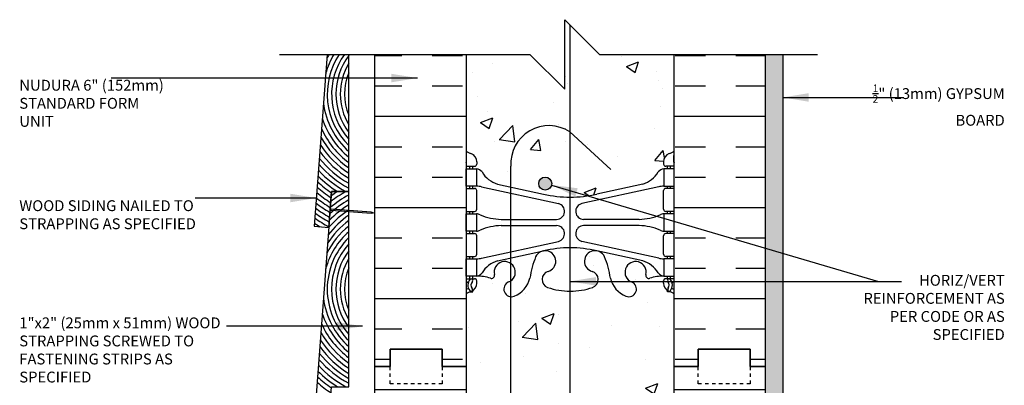
# Model space of a CAD drawing. Units: inches. Extents: x 2813.3 to 2843.9, y 421.8 to 466.7.
# Drawn here: x 2814.4 to 2842.7, y 456.1 to 466.7 of the extents above; entities that cross this region are included whole.
import ezdxf

# ---------------------------------------------------------------- set-up
doc = ezdxf.new("R2010")
doc.units = ezdxf.units.IN
doc.header["$LTSCALE"] = 0.5
doc.header["$MEASUREMENT"] = 0
doc.linetypes.add('DASHED2', pattern=[0.375, 0.25, -0.125])
for name, color, linetype in [('HATCH', 12, 'CONTINUOUS'), ('line25', 2, 'CONTINUOUS'), ('LINE50', 5, 'CONTINUOUS'), ('LINE65', 3, 'CONTINUOUS'), ('LINE9', 9, 'CONTINUOUS'), ('TEXT', 4, 'CONTINUOUS'), ('Web_Edge', 9, 'CONTINUOUS')]:
    doc.layers.add(name, color=color, linetype=linetype)
doc.styles.add('DIM', font='romans.shx', dxfattribs={"width": 0.7})
doc.styles.get("Standard").update_dxf_attribs({"font": 'romans.shx'})
doc.dimstyles.new('ext_12', dxfattribs={"dimscale": 12, "dimtxt": 0.09375, "dimasz": 0.09375, "dimexe": 0.09375, "dimexo": 0.0625, "dimgap": 0.0625, "dimtad": 1, "dimdec": 1, "dimzin": 3, "dimdsep": 46, "dimlunit": 4, "dimtxsty": 'DIM', "dimcen": 0.09, "dimdle": 0.09375, "dimclrt": 4, "dimadec": 0, "dimazin": 0, "dimtfac": 1, "dimtdec": 1, "dimtmove": 2, "dimatfit": 3, "dimfxl": 1, "dimfrac": 2, "dimtolj": 1, "dimtzin": 0, "dimarcsym": 0})
pattern_1 = [(0, (0, -40.1028), (0, 2.625), []), (0, (0, -39.2278), (0, 2.625), [0.875, -0.875]), (0, (0, -38.3528), (0, 2.625), [0.875, -0.875])]

msp = doc.modelspace()

# ---------------------------------------------------------------- hatches: boundary and pattern name
at = {"layer": 'HATCH'}
h = msp.add_hatch(dxfattribs=at)
h.set_pattern_fill('AR-CONC', color=256, scale=0.5)
h.set_pattern_definition([(50, (0, 0), (3.586301, -0.3137607), [0.375, -4.125]), (355, (0, 0), (-0.6937567, 3.7609607), [0.3, -3.3]), (100.45144, (0.299, -0.026), (2.8925442, 3.4472), [0.318701, -3.5057106]), (46.1842, (0, 1), (5.3362067, -0.8275964), [0.5625, -6.1875]), (96.63564, (0.4447, 0.931), (4.67331, 4.870593), [0.478052, -5.258569]), (351.18416, (0, 1), (4.67331, 4.870593), [0.45, -4.95]), (21, (0.5, 0.75), (2.9845353, -2.0130945), [0.375, -4.125]), (326, (0.5, 0.75), (1.2165767, 3.62575), [0.3, -3.3]), (71.45144, (0.7487, 0.5822), (4.201112, 1.6126558), [0.318701, -3.5057106]), (37.5, (0, 0), (0.0607993, 1.66446927), [0, -3.26, 0, -3.35, 0, -3.3125]), (7.5, (0, 0), (1.3153477, 1.9720586), [0, -1.91, 0, -3.185, 0, -1.2625]), (327.5, (-1.115, 0), (2.6691122, -0.11277436), [0, -1.25, 0, -3.9, 0, -5.175]), (317.5, (-1.615, 0), (2.9159308, 0.500525), [0, -1.625, 0, -2.59, 0, -3.675])])
h.paths.add_polyline_path([(2832.769, 451.076, 0.196323), (2832.32, 451.422), (2830.998, 451.713, 0.057795), (2830.23, 451.802, 0.057795), (2829.461, 451.713), (2828.14, 451.422, 0.196323), (2827.69, 451.076, -0.188973), (2827.535, 450.981), (2827.43, 450.981), (2827.43, 450.911), (2827.477, 450.911, -0.414214), (2827.54, 450.849), (2827.54, 450.781, -0.317837), (2827.373, 450.545, 0.082415), (2827.23, 450.466), (2827.23, 447.321), (2828.667, 447.321), (2828.667, 448.908), (2828.73, 449.028), (2828.792, 448.908), (2828.792, 447.321), (2831.667, 447.321), (2831.667, 448.908), (2831.73, 449.028), (2831.792, 448.908), (2831.792, 447.321), (2833.23, 447.321), (2833.23, 450.466, 0.082415), (2833.086, 450.545, -0.317837), (2832.92, 450.781), (2832.92, 450.849, -0.414214), (2832.982, 450.911), (2833.03, 450.911), (2833.03, 450.981), (2832.925, 450.981, -0.188973)])
h.paths.add_polyline_path([(2833.23, 458.774, 0.064398), (2833.12, 458.84), (2833.03, 458.84), (2833.03, 458.882, -0.249069), (2832.92, 459.089), (2832.92, 459.156, -0.414214), (2832.982, 459.219), (2833.03, 459.219), (2833.03, 459.289), (2832.925, 459.289, 0.10046), (2832.531, 459.232, -0.601435), (2832.411, 459.337, 2.182095), (2832.001, 459.124, -1), (2831.838, 458.715, -0.24438), (2831.389, 459.236, 0.053157), (2831.224, 459.85, 0.223253), (2831.023, 460.015), (2831.004, 460.019, 0.955472), (2830.865, 459.426, -0.735593), (2830.878, 458.968, -0.082755), (2830.23, 458.859, -0.082755), (2829.581, 458.968, -0.735593), (2829.594, 459.426, 0.955472), (2829.455, 460.019), (2829.436, 460.015, 0.223253), (2829.236, 459.85, 0.053157), (2829.07, 459.236, -0.24438), (2828.621, 458.715, -1), (2828.458, 459.124, 2.182095), (2828.048, 459.337, -0.601435), (2827.928, 459.232, 0.10046), (2827.535, 459.289), (2827.43, 459.289), (2827.43, 459.219), (2827.477, 459.219, -0.414214), (2827.54, 459.156), (2827.54, 459.089, -0.249069), (2827.43, 458.882), (2827.43, 458.84), (2827.34, 458.84, 0.064398), (2827.23, 458.774), (2827.23, 456.685), (2827.23, 454.596, 0.064398), (2827.34, 454.53), (2827.43, 454.53), (2827.43, 454.488, -0.249069), (2827.54, 454.281), (2827.54, 454.214, -0.414214), (2827.477, 454.151), (2827.43, 454.151), (2827.43, 454.081), (2827.535, 454.081, 0.10046), (2827.928, 454.138, -0.601435), (2828.048, 454.033, 2.182095), (2828.458, 454.246, -1), (2828.621, 454.655, -0.24438), (2829.07, 454.134, 0.053157), (2829.236, 453.52, 0.223253), (2829.436, 453.355), (2829.455, 453.351, 0.955472), (2829.594, 453.944, -0.735593), (2829.581, 454.402, -0.082755), (2830.23, 454.51, -0.082755), (2830.878, 454.402, -0.735593), (2830.865, 453.944, 0.955472), (2831.004, 453.351), (2831.023, 453.355, 0.223253), (2831.224, 453.52, 0.053157), (2831.389, 454.134, -0.24438), (2831.838, 454.655, -1), (2832.001, 454.246, 2.182095), (2832.411, 454.033, -0.601435), (2832.531, 454.138, 0.10046), (2832.925, 454.081), (2833.03, 454.081), (2833.03, 454.151), (2832.982, 454.151, -0.414214), (2832.92, 454.214), (2832.92, 454.281, -0.249069), (2833.03, 454.488), (2833.03, 454.53), (2833.12, 454.53, 0.064398), (2833.23, 454.596), (2833.23, 456.685)])
h.paths.add_polyline_path([(2832.92, 462.521), (2832.92, 462.589, -0.317837), (2833.086, 462.825, 0.082415), (2833.23, 462.904), (2833.23, 465.685), (2831.073, 465.685), (2830.073, 466.685), (2830.073, 464.685), (2829.073, 465.685), (2827.23, 465.685), (2827.23, 462.904, 0.082415), (2827.373, 462.825, -0.317837), (2827.54, 462.589), (2827.54, 462.521, -0.414214), (2827.477, 462.459), (2827.43, 462.459), (2827.43, 462.389), (2827.535, 462.389, -0.188973), (2827.69, 462.294, 0.196323), (2828.14, 461.948), (2829.461, 461.657, 0.057795), (2830.23, 461.568, 0.057795), (2830.998, 461.657), (2832.32, 461.948, 0.196323), (2832.769, 462.294, -0.188973), (2832.925, 462.389), (2833.03, 462.389), (2833.03, 462.459), (2832.982, 462.459, -0.414214)])
h = msp.add_hatch(dxfattribs=at)
h.set_pattern_fill('INSUL', color=256, scale=7, style=0)
h.set_pattern_definition(pattern_1)
h.paths.add_polyline_path([(2824.605, 456.688), (2825.042, 456.688), (2825.042, 457.185), (2826.542, 457.185), (2826.542, 456.688), (2826.859, 456.688), (2826.98, 456.685), (2827.23, 456.685), (2827.23, 465.685), (2824.605, 465.685)])
h.paths.add_polyline_path([(2835.855, 465.685), (2833.23, 465.685), (2833.23, 456.685), (2833.48, 456.685), (2833.917, 456.685), (2833.917, 457.185), (2835.417, 457.185), (2835.417, 456.685), (2835.855, 456.685)])
h = msp.add_hatch(dxfattribs=at)
h.set_pattern_fill('AR-SAND', color=256, scale=0.25, style=0)
h.set_pattern_definition([(37.5, (0, -40.1028), (-0.01574834, 0.48170594), [0, -0.38, 0, -0.425, 0, -0.40625]), (7.5, (0, -40.1028), (0.44244418, 0.70553652), [0, -0.205, 0, -0.3425, 0, -0.13125]), (327.5, (-0.3075, -40.1028), (0.778535465, 0.001414763), [0, -0.125, 0, -0.45, 0, -0.5875]), (317.5, (-0.3075, -40.1028), (0.75153165, 0.21941889), [0, -0.0625, 0, -0.295, 0, -0.3375])])
h.paths.add_polyline_path([(2836.355, 465.685), (2835.855, 465.685), (2835.855, 462.666), (2836.355, 462.666)])
h.paths.add_polyline_path([(2836.355, 462.666), (2835.855, 462.666), (2835.855, 456.979), (2836.355, 456.979)])
h.paths.add_polyline_path([(2836.355, 456.979), (2835.855, 456.979), (2835.855, 456.685), (2835.855, 453.482), (2836.355, 453.754)])
h.paths.add_polyline_path([(2836.355, 453.754), (2835.855, 453.482), (2835.855, 447.455), (2835.855, 445.955), (2836.355, 445.955)])
h = msp.add_hatch(dxfattribs=at)
h.set_pattern_fill('INSUL', color=256, scale=7, style=0)
h.set_pattern_definition(pattern_1)
h.paths.add_polyline_path([(2827.23, 456.685), (2826.98, 456.685), (2826.542, 456.685), (2826.542, 456.185), (2825.042, 456.185), (2825.042, 456.685), (2824.605, 456.685), (2824.605, 447.321), (2827.23, 447.321)])
h.paths.add_polyline_path([(2835.855, 456.685), (2835.417, 456.685), (2835.417, 456.185), (2833.917, 456.185), (2833.917, 456.685), (2833.48, 456.685), (2833.23, 456.685), (2833.23, 447.321), (2834.542, 447.321), (2835.855, 447.321)])
at = {"layer": 'LINE65'}
msp.add_hatch(color=256, dxfattribs=at).paths.add_polyline_path([(2829.699, 461.958, 1), (2829.324, 461.958, 1)])

# ---------------------------------------------------------------- linework, layer by layer
at = {"layer": 'HATCH'}
for p, q in [((2830.103, 463.55), (2830.103, 463.55)), ((2833.211, 460.703), (2833.211, 460.703)), ((2832.315, 459.727), (2832.315, 459.727)), ((2833.207, 457.146), (2833.207, 457.146)), ((2824.605, 456.688), (2825.042, 456.688)), ((2826.542, 456.688), (2826.859, 456.688))]:
    msp.add_line(p, q, dxfattribs=at)
for centre, radius, start, end in [((2825.315, 464.542), 2.208, 148.8154, 164.5616), ((2825.315, 464.542), 2.333, 150.6557, 153.9093), ((2825.315, 464.542), 2.083, 146.7107, 225.4807), ((2825.315, 464.542), 1.958, 144.2745, 221.763), ((2825.315, 464.542), 1.833, 142.8224, 217.1776), ((2825.315, 464.542), 1.708, 148.7673, 211.2327), ((2825.315, 464.542), 1.583, 157.3059, 202.6941), ((2825.315, 464.542), 2.208, 186.8064, 228.5886), ((2825.315, 464.542), 2.333, 197.4586, 231.2426), ((2825.315, 464.542), 2.458, 203.8687, 233.545), ((2825.315, 464.542), 2.583, 208.6727, 235.5672), ((2825.315, 464.542), 2.708, 212.5478, 237.3612), ((2825.315, 464.542), 2.958, 218.5917, 240.4119), ((2825.315, 464.542), 2.833, 215.7978, 238.9661), ((2825.315, 464.542), 3.208, 223.2007, 241.2405), ((2825.315, 464.542), 3.083, 221.0354, 241.7224), ((2825.315, 464.542), 3.333, 225.1388, 237.5406), ((2825.315, 464.542), 3.583, 228.4771, 236.5696), ((2825.315, 464.542), 3.458, 226.8878, 235.4096), ((2825.315, 464.542), 3.833, 231.2638, 238.6305), ((2825.315, 464.542), 3.708, 229.9296, 237.6397), ((2825.315, 458.917), 3.083, 118.2776, 130.3325), ((2825.315, 458.917), 3.208, 118.7595, 128.1673), ((2825.315, 458.917), 3.333, 122.4594, 126.2292), ((2825.315, 464.542), 4.083, 233.6347, 240.4119), ((2825.315, 464.542), 3.958, 232.4947, 239.5508), ((2825.315, 458.917), 2.833, 121.0339, 135.5701), ((2825.315, 458.917), 2.958, 119.5881, 132.7762), ((2825.315, 464.542), 4.333, 235.6817, 241.9593), ((2825.315, 464.542), 4.208, 234.6941, 241.2092), ((2825.315, 458.917), 2.583, 124.4328, 142.6953), ((2825.315, 458.917), 2.708, 122.6388, 138.8202), ((2825.315, 464.542), 4.458, 236.605, 239.0987), ((2825.315, 458.917), 2.333, 128.7574, 153.9093), ((2825.315, 458.917), 2.458, 126.455, 147.4992), ((2825.315, 458.917), 2.208, 131.4114, 164.5616), ((2825.315, 458.917), 2.083, 134.5193, 225.4807), ((2825.315, 458.917), 1.958, 138.237, 221.763), ((2825.315, 458.917), 1.833, 142.8224, 217.1776), ((2825.315, 458.917), 1.708, 148.7673, 211.2327), ((2825.315, 458.917), 1.583, 157.3059, 202.6941), ((2825.315, 458.917), 2.208, 186.8064, 228.5886), ((2825.315, 458.917), 2.333, 197.4586, 231.2426), ((2825.315, 458.917), 2.458, 203.8687, 233.545), ((2825.315, 458.917), 2.583, 208.6727, 235.5672), ((2825.315, 458.917), 2.833, 215.7978, 238.9661), ((2825.315, 458.917), 2.708, 212.5478, 237.3612), ((2825.315, 458.917), 2.958, 218.5917, 240.4119), ((2825.315, 458.917), 3.208, 223.2007, 241.2405), ((2825.315, 458.917), 3.083, 221.0354, 241.7224), ((2825.315, 458.917), 3.458, 226.8878, 235.4096), ((2825.315, 458.917), 3.333, 225.1388, 237.5406), ((2825.315, 458.917), 3.583, 228.4771, 236.5696)]:
    msp.add_arc(centre, radius, start, end, dxfattribs=at)
at = {"layer": 'line25'}
for p, q in [((2827.23, 465.685), (2827.23, 456.685)), ((2833.23, 456.685), (2833.23, 465.685)), ((2827.23, 456.685), (2827.23, 447.321)), ((2833.23, 447.321), (2833.23, 456.685))]:
    msp.add_line(p, q, dxfattribs=at)
at = {"layer": 'LINE50'}
for p, q in [((2824.605, 456.685), (2824.605, 465.685)), ((2835.855, 456.685), (2835.855, 465.685)), ((2826.542, 457.185), (2825.042, 457.185)), ((2825.042, 457.185), (2825.042, 456.685)), ((2825.042, 456.685), (2825.042, 457.185)), ((2825.042, 457.185), (2826.542, 457.185)), ((2826.542, 456.685), (2826.542, 457.185)), ((2826.542, 457.185), (2826.542, 456.685)), ((2833.917, 456.685), (2833.917, 457.185)), ((2833.917, 457.185), (2835.417, 457.185)), ((2835.417, 457.185), (2835.417, 456.685)), ((2825.042, 456.685), (2824.605, 456.685)), ((2824.605, 447.321), (2824.605, 456.685)), ((2824.605, 456.685), (2825.042, 456.685)), ((2826.98, 456.685), (2826.542, 456.685)), ((2826.542, 456.685), (2826.98, 456.685)), ((2827.23, 456.685), (2826.98, 456.685)), ((2826.98, 456.685), (2827.23, 456.685)), ((2833.23, 456.685), (2833.48, 456.685)), ((2833.48, 456.685), (2833.917, 456.685)), ((2835.417, 456.685), (2835.855, 456.685))]:
    msp.add_line(p, q, dxfattribs=at)
msp.add_lwpolyline([(2835.855, 447.321), (2835.855, 456.685), (2835.417, 456.685), (2835.417, 457.185), (2833.917, 457.185), (2833.917, 456.685), (2833.48, 456.685), (2833.23, 456.685)], dxfattribs=at)
at = {"layer": 'LINE65'}
for p, q in [((2830.223, 466.535), (2830.223, 448.821)), ((2830.222, 463.449), (2831.402, 462.365)), ((2828.523, 449.997), (2828.523, 462.459))]:
    msp.add_line(p, q, dxfattribs=at)
msp.add_circle((2829.511, 461.958), 0.188, dxfattribs=at)
msp.add_arc((2829.616, 462.537), 1.095, 56.3696, 184.0932, dxfattribs=at)
at = {"layer": 'LINE9'}
for p, q in [((2830.073, 464.685), (2830.073, 466.685)), ((2830.073, 466.685), (2831.073, 465.685)), ((2821.857, 465.685), (2829.073, 465.685)), ((2830.073, 464.685), (2829.073, 465.685)), ((2831.073, 465.685), (2837.355, 465.685)), ((2836.355, 465.685), (2836.355, 445.321))]:
    msp.add_line(p, q, dxfattribs=at)
at = {"layer": 'LINE9', "linetype": 'DASHED2', "ltscale": 0.15}
for p, q in [((2825.042, 456.185), (2825.042, 456.685)), ((2825.042, 456.685), (2825.042, 456.685)), ((2826.542, 456.685), (2826.542, 456.685)), ((2826.542, 456.685), (2826.542, 456.185)), ((2826.542, 456.185), (2825.042, 456.185))]:
    msp.add_line(p, q, dxfattribs=at)
at = {"layer": 'LINE9'}
for points in [[(2823.229, 465.685), (2822.855, 460.729), (2823.277, 460.697), (2823.355, 461.729), (2823.855, 461.729), (2823.855, 465.685)], [(2823.855, 461.729), (2823.355, 461.729), (2822.855, 455.104), (2823.277, 455.072), (2823.355, 456.104), (2823.855, 456.104), (2823.855, 461.729)], [(2823.319, 461.26), (2823.312, 461.166), (2823.346, 461.195), (2824.499, 461.108), (2824.562, 461.119), (2824.501, 461.139), (2823.348, 461.226), (2823.319, 461.26)]]:
    msp.add_lwpolyline(points, dxfattribs=at)
at = {"layer": 'LINE9', "linetype": 'DASHED2', "ltscale": 0.15}
msp.add_lwpolyline([(2835.417, 456.685), (2835.417, 456.685), (2835.417, 456.185), (2833.917, 456.185), (2833.917, 456.685), (2833.917, 456.685)], dxfattribs=at)
at = {"layer": 'Web_Edge'}
for p, q in [((2827.24, 462.579), (2827.24, 462.765)), ((2833.22, 462.579), (2833.22, 462.765)), ((2827.23, 462.459), (2827.477, 462.459)), ((2827.34, 462.389), (2827.34, 462.459)), ((2827.43, 462.389), (2827.43, 462.459)), ((2827.54, 462.589), (2827.54, 462.521)), ((2832.92, 462.589), (2832.92, 462.521)), ((2833.23, 462.459), (2832.982, 462.459)), ((2833.03, 462.389), (2833.03, 462.459)), ((2833.12, 462.389), (2833.12, 462.459)), ((2827.23, 461.819), (2827.477, 461.819)), ((2827.34, 461.819), (2827.34, 461.889)), ((2827.43, 461.819), (2827.43, 461.889)), ((2827.679, 461.865), (2829.89, 461.383)), ((2828.14, 461.948), (2829.461, 461.657)), ((2832.781, 461.865), (2830.569, 461.383)), ((2832.32, 461.948), (2830.998, 461.657)), ((2833.23, 461.819), (2832.982, 461.819)), ((2833.03, 461.819), (2833.03, 461.889)), ((2833.12, 461.819), (2833.12, 461.889)), ((2827.54, 461.221), (2827.54, 461.756)), ((2832.92, 461.221), (2832.92, 461.756)), ((2827.23, 461.159), (2827.477, 461.159)), ((2827.34, 461.089), (2827.34, 461.159)), ((2827.43, 461.089), (2827.43, 461.159)), ((2828.244, 460.929), (2829.84, 460.929)), ((2832.215, 460.929), (2830.619, 460.929)), ((2833.23, 461.159), (2832.982, 461.159)), ((2833.03, 461.089), (2833.03, 461.159)), ((2833.12, 461.089), (2833.12, 461.159)), ((2828.244, 460.749), (2829.84, 460.749)), ((2832.215, 460.749), (2830.619, 460.749)), ((2827.23, 460.519), (2827.477, 460.519)), ((2827.34, 460.519), (2827.34, 460.589)), ((2827.43, 460.519), (2827.43, 460.589)), ((2827.54, 459.921), (2827.54, 460.456)), ((2832.92, 459.921), (2832.92, 460.456)), ((2833.23, 460.519), (2832.982, 460.519)), ((2833.03, 460.519), (2833.03, 460.589)), ((2833.12, 460.519), (2833.12, 460.589)), ((2827.679, 459.813), (2829.89, 460.294)), ((2832.781, 459.813), (2830.569, 460.294)), ((2827.23, 459.859), (2827.477, 459.859)), ((2827.34, 459.789), (2827.34, 459.859)), ((2827.43, 459.789), (2827.43, 459.859)), ((2828.14, 459.73), (2829.461, 460.02)), ((2832.32, 459.73), (2830.998, 460.02)), ((2833.23, 459.859), (2832.982, 459.859)), ((2833.03, 459.789), (2833.03, 459.859)), ((2833.12, 459.789), (2833.12, 459.859)), ((2827.34, 459.219), (2827.34, 459.289)), ((2827.43, 459.219), (2827.43, 459.289)), ((2833.03, 459.219), (2833.03, 459.289)), ((2833.12, 459.219), (2833.12, 459.289)), ((2827.23, 459.219), (2827.477, 459.219)), ((2827.23, 459.119), (2827.271, 459.119)), ((2827.54, 459.089), (2827.54, 459.156)), ((2832.92, 459.089), (2832.92, 459.156)), ((2833.23, 459.219), (2832.982, 459.219)), ((2833.23, 459.119), (2833.188, 459.119)), ((2827.34, 458.84), (2827.43, 458.84)), ((2827.43, 458.84), (2827.43, 458.882)), ((2833.03, 458.84), (2833.03, 458.882)), ((2833.12, 458.84), (2833.03, 458.84))]:
    msp.add_line(p, q, dxfattribs=at)
for points in [[(2827.235, 462.389), (2827.535, 462.389), (2827.535, 461.889), (2827.235, 461.889)], [(2833.225, 462.389), (2832.925, 462.389), (2832.925, 461.889), (2833.225, 461.889)], [(2827.235, 461.089), (2827.535, 461.089), (2827.535, 460.589), (2827.235, 460.589)], [(2833.225, 461.089), (2832.925, 461.089), (2832.925, 460.589), (2833.225, 460.589)], [(2827.235, 459.789), (2827.535, 459.789), (2827.535, 459.289), (2827.235, 459.289)], [(2833.225, 459.789), (2832.925, 459.789), (2832.925, 459.289), (2833.225, 459.289)]]:
    msp.add_lwpolyline(points, close=True, dxfattribs=at)
for centre, radius, start, end in [((2827.54, 463.296), 0.5, 231.6833, 250.5288), ((2827.54, 463.296), 0.6, 238.8907, 238.927), ((2827.22, 462.765), 0.02, 360, 58.927), ((2827.29, 462.589), 0.25, 0, 70.5288), ((2833.17, 462.589), 0.25, 109.4712, 180), ((2832.92, 463.296), 0.5, 289.4712, 308.3167), ((2833.24, 462.765), 0.02, 121.073, 180), ((2832.92, 463.296), 0.6, 301.073, 301.1093), ((2827.22, 462.579), 0.02, 299.988, 360), ((2827.477, 462.521), 0.0625, 270, 0), ((2827.492, 462.143), 0.25, 37.2777, 80.0823), ((2832.968, 462.143), 0.25, 99.9177, 142.7223), ((2832.982, 462.521), 0.0625, 180, 270), ((2833.24, 462.579), 0.02, 180, 240.012), ((2828.339, 462.671), 0.75, 210.155, 254.5838), ((2832.12, 462.671), 0.75, 285.4162, 329.845), ((2827.477, 461.756), 0.0625, 0, 90), ((2827.444, 460.893), 1, 76.4291, 84.7991), ((2833.015, 460.893), 1, 95.2009, 103.5709), ((2832.982, 461.756), 0.0625, 90, 180), ((2830.23, 464.924), 3.356, 256.7692, 270), ((2830.23, 464.924), 3.356, 270, 283.2308), ((2827.477, 461.221), 0.0625, 270, 0), ((2829.84, 461.159), 0.23, 270, 77.6055), ((2830.619, 461.159), 0.23, 102.3945, 270), ((2832.982, 461.221), 0.0625, 180, 270), ((2827.53, 460.87), 0.219, 60.4937, 88.92), ((2827.53, 460.87), 0.219, 60.4937, 88.92), ((2828.274, 462.529), 1.6, 246.5673, 268.9203), ((2828.274, 462.529), 1.6, 246.5673, 268.9203), ((2832.185, 462.529), 1.6, 271.0797, 293.4327), ((2832.185, 462.529), 1.6, 271.0797, 293.4327), ((2832.929, 460.87), 0.219, 91.08, 119.5063), ((2832.929, 460.87), 0.219, 91.08, 119.5063), ((2828.274, 459.149), 1.6, 91.0797, 113.4327), ((2829.84, 460.519), 0.23, 282.3945, 90), ((2830.619, 460.519), 0.23, 90, 257.6055), ((2832.185, 459.149), 1.6, 66.5673, 88.9203), ((2827.477, 460.456), 0.0625, 0, 90), ((2827.53, 460.807), 0.219, 271.08, 299.5063), ((2832.929, 460.807), 0.219, 240.4937, 268.92), ((2832.982, 460.456), 0.0625, 90, 180), ((2830.23, 456.753), 3.356, 90, 103.2308), ((2830.23, 456.753), 3.356, 76.7692, 90), ((2827.477, 459.921), 0.0625, 270, 0), ((2827.444, 460.785), 1, 275.2009, 283.5709), ((2832.033, 458.765), 3, 158.8016, 170.9727), ((2829.511, 459.719), 0.305, 285.7253, 154.6218), ((2830.948, 459.719), 0.305, 25.3782, 254.2747), ((2828.427, 458.765), 3, 9.0273, 21.1984), ((2833.015, 460.785), 1, 256.4291, 264.7991), ((2832.982, 459.921), 0.0625, 180, 270), ((2828.339, 459.007), 0.75, 105.4162, 149.845), ((2828.345, 459.407), 0.305, 291.8037, 193.3205), ((2832.115, 459.407), 0.305, 346.6795, 248.1963), ((2832.12, 459.007), 0.75, 30.155, 74.5838), ((2827.492, 459.535), 0.25, 279.9177, 322.7223), ((2827.591, 458.29), 1, 70.0933, 93.2121), ((2827.96, 459.316), 0.09, 251.1349, 13.3205), ((2828.345, 459.407), 0.745, 291.8037, 346.7348), ((2829.659, 459.195), 0.24, 105.7253, 251.077), ((2830.8, 459.195), 0.24, 288.923, 74.2747), ((2832.115, 459.407), 0.745, 193.2652, 248.1963), ((2832.499, 459.316), 0.09, 166.6795, 288.8651), ((2832.869, 458.29), 1, 86.7879, 109.9067), ((2832.968, 459.535), 0.25, 217.2777, 260.0823), ((2827.271, 459.099), 0.02, 345.8459, 90), ((2827.533, 459.034), 0.25, 137.5391, 219.8855), ((2827.278, 458.944), 0.02, 294.9252, 19.2084), ((2827.382, 459.173), 0.045, 317.5391, 137.5391), ((2827.533, 459.034), 0.16, 137.5391, 219.9999), ((2827.29, 459.089), 0.25, 289.4712, 360), ((2827.477, 459.156), 0.0625, 360, 90), ((2828.54, 458.919), 0.22, 111.8037, 291.8037), ((2830.23, 460.859), 2, 251.077, 270), ((2830.23, 460.859), 2, 270, 288.923), ((2831.92, 458.919), 0.22, 248.1963, 68.1963), ((2832.982, 459.156), 0.0625, 90, 180), ((2833.17, 459.089), 0.25, 180, 250.5288), ((2833.077, 459.173), 0.045, 42.4609, 222.4609), ((2832.926, 459.034), 0.16, 320.0001, 42.4609), ((2832.926, 459.034), 0.25, 320.1145, 42.4609), ((2833.181, 458.944), 0.02, 160.7916, 245.0748), ((2833.188, 459.099), 0.02, 90, 194.1541), ((2827.54, 458.382), 0.6, 114.9252, 121.1093), ((2827.54, 458.382), 0.5, 109.4712, 128.3167), ((2827.376, 458.903), 0.045, 218.552, 40.8121), ((2833.084, 458.903), 0.045, 139.1879, 321.448), ((2832.92, 458.382), 0.5, 51.6833, 70.5288), ((2832.92, 458.382), 0.6, 58.8907, 65.0748)]:
    msp.add_arc(centre, radius, start, end, dxfattribs=at)

# ---------------------------------------------------------------- texts
at = {"layer": 'TEXT', "char_height": 0.3125}
for s, insert, width, attachment_point in [('NUDURA 6" (152mm) STANDARD FORM UNIT ', (2814.361, 464.234), 4.4777, 4), ('\\A1;{\\H0.7x;\\S1/2;}" (13mm) GYPSUM BOARD', (2842.75, 464.223), 4.53432, 6), ('WOOD SIDING NAILED TO STRAPPING AS SPECIFIED', (2814.361, 461.022), 5.49815, 4), ('\\A1;{\\H1x;HORIZ/VERT REINFORCEMENT AS PER CODE OR AS SPECIFIED}', (2842.75, 458.391), 4.55316, 6), ('1"x2" (25mm x 51mm) WOOD STRAPPING SCREWED TO FASTENING STRIPS AS SPECIFIED', (2814.361, 457.123), 6.36184, 4)]:
    msp.add_mtext(s, dxfattribs=dict(at, insert=insert, width=width, attachment_point=attachment_point))

# ---------------------------------------------------------------- leaders
at = {"layer": 'TEXT'}
for points in [[(2825.83, 465.002), (2817.907, 465.002), (2817.011, 465.002)], [(2836.355, 464.443), (2838.478, 464.443), (2839.838, 464.443)], [(2829.694, 461.919), (2839.109, 459.141), (2839.771, 459.141)], [(2822.916, 461.544), (2820.165, 461.544), (2819.428, 461.544)], [(2830.223, 459.141), (2839.109, 459.141), (2839.771, 459.141)], [(2824.25, 457.848), (2821.607, 457.848), (2820.33, 457.848)]]:
    msp.add_leader(points, dimstyle='ext_12', override={"dimasz": 0.0625, "dimgap": 0.0625, "dimtad": 0}, dxfattribs=at)

doc.saveas('drawing.dxf')
